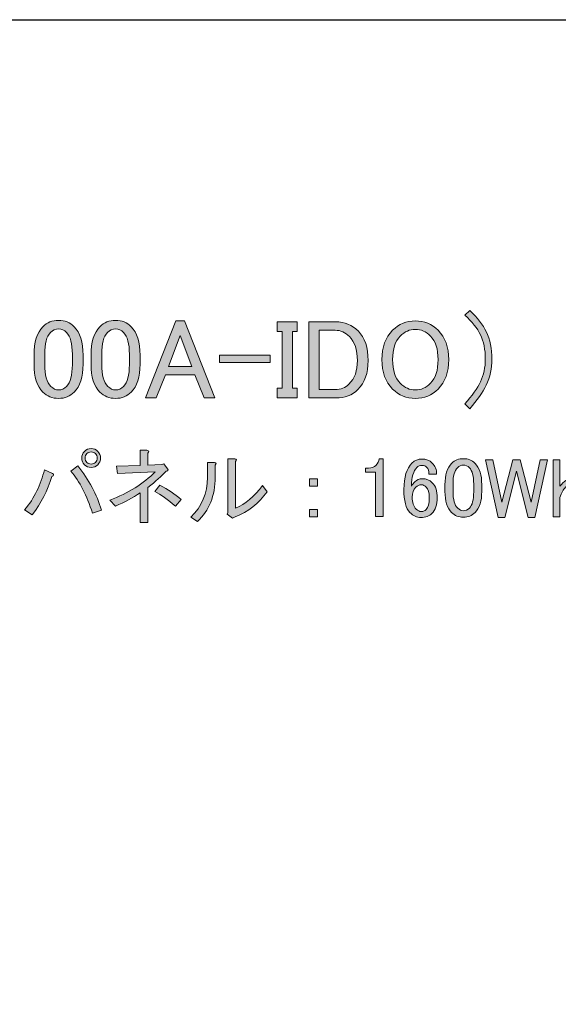
# Model space of a CAD drawing. Units: millimetres. Extents: x -3 to 213, y -3 to 300.
# Drawn here: x 120 to 140, y 263 to 300 of the extents above; entities that cross this region are included whole.
import ezdxf

# ---------------------------------------------------------------- set-up
doc = ezdxf.new("R2010")
doc.units = ezdxf.units.MM
doc.header["$MEASUREMENT"] = 0
doc.layers.add('_U+30EC_U+30A4_U+30E4_U+30FC 1', color=7, linetype='Continuous', lineweight=0)

# ---------------------------------------------------------------- blocks, each defined once
blk = doc.blocks.new('Block_4')
at = {"layer": '_U+30EC_U+30A4_U+30E4_U+30FC 1', "transparency": 33554687}
h = blk.add_hatch(color=29, dxfattribs=at)
h.dxf.hatch_style = 2
edge = h.paths.add_edge_path()
edge.add_spline(control_points=[(136.94, 285.587), (136.94, 285.587), (136.759, 285.768), (136.759, 285.768), (137.034, 286.066), (137.227, 286.336), (137.337, 286.579), (137.459, 286.843), (137.519, 287.124), (137.519, 287.422), (137.519, 287.775), (137.459, 288.078), (137.337, 288.332), (137.227, 288.563), (137.034, 288.805), (136.759, 289.059), (136.759, 289.059), (136.94, 289.225), (136.94, 289.225), (137.227, 288.96), (137.431, 288.701), (137.552, 288.447), (137.696, 288.15), (137.767, 287.808), (137.767, 287.422), (137.767, 287.08), (137.696, 286.761), (137.552, 286.463), (137.42, 286.187), (137.216, 285.895), (136.94, 285.587)], knot_values=[0, 0, 0, 0, 1, 1, 1, 2, 2, 2, 3, 3, 3, 4, 4, 4, 5, 5, 5, 6, 6, 6, 7, 7, 7, 8, 8, 8, 9, 9, 9, 10, 10, 10, 10], degree=3, periodic=0)
h = blk.add_hatch(color=29, dxfattribs=at)
h.dxf.hatch_style = 2
edge = h.paths.add_edge_path()
edge.add_spline(control_points=[(121.38, 288.414), (121.236, 288.271), (121.165, 288.001), (121.165, 287.604), (121.165, 287.604), (121.165, 287.224), (121.165, 287.224), (121.165, 286.838), (121.242, 286.568), (121.396, 286.413), (121.484, 286.325), (121.578, 286.281), (121.677, 286.281), (121.788, 286.281), (121.887, 286.325), (121.975, 286.413), (122.118, 286.556), (122.19, 286.827), (122.19, 287.224), (122.19, 287.224), (122.19, 287.604), (122.19, 287.604), (122.19, 288.001), (122.118, 288.271), (121.975, 288.414), (121.887, 288.502), (121.788, 288.547), (121.677, 288.547), (121.567, 288.547), (121.468, 288.502), (121.38, 288.414)], knot_values=[0, 0, 0, 0, 1, 1, 1, 2, 2, 2, 3, 3, 3, 4, 4, 4, 5, 5, 5, 6, 6, 6, 7, 7, 7, 8, 8, 8, 9, 9, 9, 10, 10, 10, 10], degree=3, periodic=0)
edge = h.paths.add_edge_path()
edge.add_spline(control_points=[(120.768, 287.571), (120.768, 288.056), (120.878, 288.409), (121.099, 288.629), (121.253, 288.784), (121.446, 288.861), (121.677, 288.861), (121.909, 288.861), (122.102, 288.784), (122.256, 288.629), (122.477, 288.409), (122.587, 288.056), (122.587, 287.571), (122.587, 287.571), (122.587, 287.24), (122.587, 287.24), (122.587, 286.766), (122.477, 286.419), (122.256, 286.198), (122.102, 286.044), (121.909, 285.967), (121.677, 285.967), (121.446, 285.967), (121.253, 286.044), (121.099, 286.198), (120.878, 286.419), (120.768, 286.766), (120.768, 287.24), (120.768, 287.24), (120.768, 287.571), (120.768, 287.571)], knot_values=[0, 0, 0, 0, 1, 1, 1, 2, 2, 2, 3, 3, 3, 4, 4, 4, 5, 5, 5, 6, 6, 6, 7, 7, 7, 8, 8, 8, 9, 9, 9, 10, 10, 10, 10], degree=3, periodic=0)
h = blk.add_hatch(color=29, dxfattribs=at)
h.dxf.hatch_style = 2
edge = h.paths.add_edge_path()
edge.add_spline(control_points=[(123.496, 288.414), (123.353, 288.271), (123.281, 288.001), (123.281, 287.604), (123.281, 287.604), (123.281, 287.224), (123.281, 287.224), (123.281, 286.838), (123.359, 286.568), (123.513, 286.413), (123.601, 286.325), (123.695, 286.281), (123.794, 286.281), (123.904, 286.281), (124.003, 286.325), (124.092, 286.413), (124.235, 286.556), (124.307, 286.827), (124.307, 287.224), (124.307, 287.224), (124.307, 287.604), (124.307, 287.604), (124.307, 288.001), (124.235, 288.271), (124.092, 288.414), (124.003, 288.502), (123.904, 288.547), (123.794, 288.547), (123.684, 288.547), (123.585, 288.502), (123.496, 288.414)], knot_values=[0, 0, 0, 0, 1, 1, 1, 2, 2, 2, 3, 3, 3, 4, 4, 4, 5, 5, 5, 6, 6, 6, 7, 7, 7, 8, 8, 8, 9, 9, 9, 10, 10, 10, 10], degree=3, periodic=0)
edge = h.paths.add_edge_path()
edge.add_spline(control_points=[(122.884, 287.571), (122.884, 288.056), (122.995, 288.409), (123.215, 288.629), (123.37, 288.784), (123.562, 288.861), (123.794, 288.861), (124.026, 288.861), (124.218, 288.784), (124.373, 288.629), (124.593, 288.409), (124.703, 288.056), (124.703, 287.571), (124.703, 287.571), (124.703, 287.24), (124.703, 287.24), (124.703, 286.766), (124.593, 286.419), (124.373, 286.198), (124.218, 286.044), (124.026, 285.967), (123.794, 285.967), (123.562, 285.967), (123.37, 286.044), (123.215, 286.198), (122.995, 286.419), (122.884, 286.766), (122.884, 287.24), (122.884, 287.24), (122.884, 287.571), (122.884, 287.571)], knot_values=[0, 0, 0, 0, 1, 1, 1, 2, 2, 2, 3, 3, 3, 4, 4, 4, 5, 5, 5, 6, 6, 6, 7, 7, 7, 8, 8, 8, 9, 9, 9, 10, 10, 10, 10], degree=3, periodic=0)
h = blk.add_hatch(color=29, dxfattribs=at)
h.dxf.hatch_style = 2
edge = h.paths.add_edge_path()
edge.add_spline(control_points=[(126.192, 288.299), (126.192, 288.299), (125.762, 287.157), (125.762, 287.157), (125.762, 287.157), (126.622, 287.157), (126.622, 287.157), (126.622, 287.157), (126.192, 288.299), (126.192, 288.299)], knot_values=[0, 0, 0, 0, 1, 1, 1, 2, 2, 2, 3, 3, 3, 3], degree=3, periodic=0)
edge = h.paths.add_edge_path()
edge.add_spline(control_points=[(124.902, 285.983), (124.902, 285.983), (126.026, 288.844), (126.026, 288.844), (126.026, 288.844), (126.357, 288.844), (126.357, 288.844), (126.357, 288.844), (127.482, 285.983), (127.482, 285.983), (127.482, 285.983), (127.085, 285.983), (127.085, 285.983), (127.085, 285.983), (126.737, 286.843), (126.737, 286.843), (126.737, 286.843), (125.646, 286.843), (125.646, 286.843), (125.646, 286.843), (125.299, 285.983), (125.299, 285.983), (125.299, 285.983), (124.902, 285.983), (124.902, 285.983)], knot_values=[0, 0, 0, 0, 1, 1, 1, 2, 2, 2, 3, 3, 3, 4, 4, 4, 5, 5, 5, 6, 6, 6, 7, 7, 7, 8, 8, 8, 8], degree=3, periodic=0)
h = blk.add_hatch(color=29, dxfattribs=at)
h.dxf.hatch_style = 2
edge = h.paths.add_edge_path()
edge.add_spline(control_points=[(129.797, 288.811), (129.797, 288.811), (130.541, 288.811), (130.541, 288.811), (130.541, 288.811), (130.541, 288.447), (130.541, 288.447), (130.541, 288.447), (130.359, 288.447), (130.359, 288.447), (130.359, 288.447), (130.359, 286.347), (130.359, 286.347), (130.359, 286.347), (130.541, 286.347), (130.541, 286.347), (130.541, 286.347), (130.541, 285.983), (130.541, 285.983), (130.541, 285.983), (129.797, 285.983), (129.797, 285.983), (129.797, 285.983), (129.797, 286.347), (129.797, 286.347), (129.797, 286.347), (129.979, 286.347), (129.979, 286.347), (129.979, 286.347), (129.979, 288.447), (129.979, 288.447), (129.979, 288.447), (129.797, 288.447), (129.797, 288.447), (129.797, 288.447), (129.797, 288.811), (129.797, 288.811)], knot_values=[0, 0, 0, 0, 1, 1, 1, 2, 2, 2, 3, 3, 3, 4, 4, 4, 5, 5, 5, 6, 6, 6, 7, 7, 7, 8, 8, 8, 9, 9, 9, 10, 10, 10, 11, 11, 11, 12, 12, 12, 12], degree=3, periodic=0)
h = blk.add_hatch(color=29, dxfattribs=at)
h.dxf.hatch_style = 2
edge = h.paths.add_edge_path()
edge.add_spline(control_points=[(131.351, 288.497), (131.351, 288.497), (131.351, 286.298), (131.351, 286.298), (131.351, 286.298), (131.946, 286.298), (131.946, 286.298), (132.156, 286.298), (132.327, 286.364), (132.459, 286.496), (132.669, 286.705), (132.773, 286.998), (132.773, 287.372), (132.773, 287.769), (132.674, 288.067), (132.476, 288.265), (132.321, 288.42), (132.145, 288.497), (131.946, 288.497), (131.946, 288.497), (131.351, 288.497), (131.351, 288.497)], knot_values=[0, 0, 0, 0, 1, 1, 1, 2, 2, 2, 3, 3, 3, 4, 4, 4, 5, 5, 5, 6, 6, 6, 7, 7, 7, 7], degree=3, periodic=0)
edge = h.paths.add_edge_path()
edge.add_spline(control_points=[(130.971, 288.811), (130.971, 288.811), (131.963, 288.811), (131.963, 288.811), (132.294, 288.811), (132.575, 288.695), (132.806, 288.464), (133.049, 288.221), (133.17, 287.858), (133.17, 287.372), (133.17, 286.909), (133.043, 286.551), (132.79, 286.298), (132.58, 286.088), (132.305, 285.983), (131.963, 285.983), (131.963, 285.983), (130.971, 285.983), (130.971, 285.983), (130.971, 285.983), (130.971, 288.811), (130.971, 288.811)], knot_values=[0, 0, 0, 0, 1, 1, 1, 2, 2, 2, 3, 3, 3, 4, 4, 4, 5, 5, 5, 6, 6, 6, 7, 7, 7, 7], degree=3, periodic=0)
h = blk.add_hatch(color=29, dxfattribs=at)
h.dxf.hatch_style = 2
edge = h.paths.add_edge_path()
edge.add_spline(control_points=[(134.361, 288.282), (134.173, 288.094), (134.08, 287.802), (134.08, 287.406), (134.08, 287.009), (134.173, 286.717), (134.361, 286.529), (134.526, 286.364), (134.714, 286.281), (134.923, 286.281), (135.132, 286.281), (135.32, 286.364), (135.485, 286.529), (135.673, 286.717), (135.766, 287.009), (135.766, 287.406), (135.766, 287.802), (135.673, 288.094), (135.485, 288.282), (135.32, 288.447), (135.132, 288.53), (134.923, 288.53), (134.714, 288.53), (134.526, 288.447), (134.361, 288.282)], knot_values=[0, 0, 0, 0, 1, 1, 1, 2, 2, 2, 3, 3, 3, 4, 4, 4, 5, 5, 5, 6, 6, 6, 7, 7, 7, 8, 8, 8, 8], degree=3, periodic=0)
edge = h.paths.add_edge_path()
edge.add_spline(control_points=[(134.08, 288.497), (134.311, 288.728), (134.592, 288.844), (134.923, 288.844), (135.254, 288.844), (135.535, 288.728), (135.766, 288.497), (136.031, 288.232), (136.163, 287.869), (136.163, 287.406), (136.163, 286.943), (136.031, 286.579), (135.766, 286.314), (135.535, 286.083), (135.254, 285.967), (134.923, 285.967), (134.592, 285.967), (134.311, 286.083), (134.08, 286.314), (133.815, 286.579), (133.683, 286.943), (133.683, 287.406), (133.683, 287.869), (133.815, 288.232), (134.08, 288.497)], knot_values=[0, 0, 0, 0, 1, 1, 1, 2, 2, 2, 3, 3, 3, 4, 4, 4, 5, 5, 5, 6, 6, 6, 7, 7, 7, 8, 8, 8, 8], degree=3, periodic=0)
h = blk.add_hatch(color=29, dxfattribs=at)
h.dxf.hatch_style = 2
edge = h.paths.add_edge_path()
edge.add_spline(control_points=[(127.647, 287.571), (127.647, 287.571), (129.532, 287.571), (129.532, 287.571), (129.532, 287.571), (129.532, 287.306), (129.532, 287.306), (129.532, 287.306), (127.647, 287.306), (127.647, 287.306), (127.647, 287.306), (127.647, 287.571), (127.647, 287.571)], knot_values=[0, 0, 0, 0, 1, 1, 1, 2, 2, 2, 3, 3, 3, 4, 4, 4, 4], degree=3, periodic=0)
at = {"layer": '_U+30EC_U+30A4_U+30E4_U+30FC 1'}
for points, knots in [([(136.94, 285.587), (136.94, 285.587), (136.759, 285.768), (136.759, 285.768), (137.034, 286.066), (137.227, 286.336), (137.337, 286.579), (137.459, 286.843), (137.519, 287.124), (137.519, 287.422), (137.519, 287.775), (137.459, 288.078), (137.337, 288.332), (137.227, 288.563), (137.034, 288.805), (136.759, 289.059), (136.759, 289.059), (136.94, 289.225), (136.94, 289.225), (137.227, 288.96), (137.431, 288.701), (137.552, 288.447), (137.696, 288.15), (137.767, 287.808), (137.767, 287.422), (137.767, 287.08), (137.696, 286.761), (137.552, 286.463), (137.42, 286.187), (137.216, 285.895), (136.94, 285.587)], [0, 0, 0, 0, 1, 1, 1, 2, 2, 2, 3, 3, 3, 4, 4, 4, 5, 5, 5, 6, 6, 6, 7, 7, 7, 8, 8, 8, 9, 9, 9, 10, 10, 10, 10]), ([(120.768, 287.571), (120.768, 288.056), (120.878, 288.409), (121.099, 288.629), (121.253, 288.784), (121.446, 288.861), (121.677, 288.861), (121.909, 288.861), (122.102, 288.784), (122.256, 288.629), (122.477, 288.409), (122.587, 288.056), (122.587, 287.571), (122.587, 287.571), (122.587, 287.24), (122.587, 287.24), (122.587, 286.766), (122.477, 286.419), (122.256, 286.198), (122.102, 286.044), (121.909, 285.967), (121.677, 285.967), (121.446, 285.967), (121.253, 286.044), (121.099, 286.198), (120.878, 286.419), (120.768, 286.766), (120.768, 287.24), (120.768, 287.24), (120.768, 287.571), (120.768, 287.571)], [0, 0, 0, 0, 1, 1, 1, 2, 2, 2, 3, 3, 3, 4, 4, 4, 5, 5, 5, 6, 6, 6, 7, 7, 7, 8, 8, 8, 9, 9, 9, 10, 10, 10, 10]), ([(122.884, 287.571), (122.884, 288.056), (122.995, 288.409), (123.215, 288.629), (123.37, 288.784), (123.562, 288.861), (123.794, 288.861), (124.026, 288.861), (124.218, 288.784), (124.373, 288.629), (124.593, 288.409), (124.703, 288.056), (124.703, 287.571), (124.703, 287.571), (124.703, 287.24), (124.703, 287.24), (124.703, 286.766), (124.593, 286.419), (124.373, 286.198), (124.218, 286.044), (124.026, 285.967), (123.794, 285.967), (123.562, 285.967), (123.37, 286.044), (123.215, 286.198), (122.995, 286.419), (122.884, 286.766), (122.884, 287.24), (122.884, 287.24), (122.884, 287.571), (122.884, 287.571)], [0, 0, 0, 0, 1, 1, 1, 2, 2, 2, 3, 3, 3, 4, 4, 4, 5, 5, 5, 6, 6, 6, 7, 7, 7, 8, 8, 8, 9, 9, 9, 10, 10, 10, 10]), ([(124.902, 285.983), (124.902, 285.983), (126.026, 288.844), (126.026, 288.844), (126.026, 288.844), (126.357, 288.844), (126.357, 288.844), (126.357, 288.844), (127.482, 285.983), (127.482, 285.983), (127.482, 285.983), (127.085, 285.983), (127.085, 285.983), (127.085, 285.983), (126.737, 286.843), (126.737, 286.843), (126.737, 286.843), (125.646, 286.843), (125.646, 286.843), (125.646, 286.843), (125.299, 285.983), (125.299, 285.983), (125.299, 285.983), (124.902, 285.983), (124.902, 285.983)], [0, 0, 0, 0, 1, 1, 1, 2, 2, 2, 3, 3, 3, 4, 4, 4, 5, 5, 5, 6, 6, 6, 7, 7, 7, 8, 8, 8, 8]), ([(129.797, 288.811), (129.797, 288.811), (130.541, 288.811), (130.541, 288.811), (130.541, 288.811), (130.541, 288.447), (130.541, 288.447), (130.541, 288.447), (130.359, 288.447), (130.359, 288.447), (130.359, 288.447), (130.359, 286.347), (130.359, 286.347), (130.359, 286.347), (130.541, 286.347), (130.541, 286.347), (130.541, 286.347), (130.541, 285.983), (130.541, 285.983), (130.541, 285.983), (129.797, 285.983), (129.797, 285.983), (129.797, 285.983), (129.797, 286.347), (129.797, 286.347), (129.797, 286.347), (129.979, 286.347), (129.979, 286.347), (129.979, 286.347), (129.979, 288.447), (129.979, 288.447), (129.979, 288.447), (129.797, 288.447), (129.797, 288.447), (129.797, 288.447), (129.797, 288.811), (129.797, 288.811)], [0, 0, 0, 0, 1, 1, 1, 2, 2, 2, 3, 3, 3, 4, 4, 4, 5, 5, 5, 6, 6, 6, 7, 7, 7, 8, 8, 8, 9, 9, 9, 10, 10, 10, 11, 11, 11, 12, 12, 12, 12]), ([(130.971, 288.811), (130.971, 288.811), (131.963, 288.811), (131.963, 288.811), (132.294, 288.811), (132.575, 288.695), (132.806, 288.464), (133.049, 288.221), (133.17, 287.858), (133.17, 287.372), (133.17, 286.909), (133.043, 286.551), (132.79, 286.298), (132.58, 286.088), (132.305, 285.983), (131.963, 285.983), (131.963, 285.983), (130.971, 285.983), (130.971, 285.983), (130.971, 285.983), (130.971, 288.811), (130.971, 288.811)], [0, 0, 0, 0, 1, 1, 1, 2, 2, 2, 3, 3, 3, 4, 4, 4, 5, 5, 5, 6, 6, 6, 7, 7, 7, 7]), ([(134.08, 288.497), (134.311, 288.728), (134.592, 288.844), (134.923, 288.844), (135.254, 288.844), (135.535, 288.728), (135.766, 288.497), (136.031, 288.232), (136.163, 287.869), (136.163, 287.406), (136.163, 286.943), (136.031, 286.579), (135.766, 286.314), (135.535, 286.083), (135.254, 285.967), (134.923, 285.967), (134.592, 285.967), (134.311, 286.083), (134.08, 286.314), (133.815, 286.579), (133.683, 286.943), (133.683, 287.406), (133.683, 287.869), (133.815, 288.232), (134.08, 288.497)], [0, 0, 0, 0, 1, 1, 1, 2, 2, 2, 3, 3, 3, 4, 4, 4, 5, 5, 5, 6, 6, 6, 7, 7, 7, 8, 8, 8, 8]), ([(121.38, 288.414), (121.236, 288.271), (121.165, 288.001), (121.165, 287.604), (121.165, 287.604), (121.165, 287.224), (121.165, 287.224), (121.165, 286.838), (121.242, 286.568), (121.396, 286.413), (121.484, 286.325), (121.578, 286.281), (121.677, 286.281), (121.788, 286.281), (121.887, 286.325), (121.975, 286.413), (122.118, 286.556), (122.19, 286.827), (122.19, 287.224), (122.19, 287.224), (122.19, 287.604), (122.19, 287.604), (122.19, 288.001), (122.118, 288.271), (121.975, 288.414), (121.887, 288.502), (121.788, 288.547), (121.677, 288.547), (121.567, 288.547), (121.468, 288.502), (121.38, 288.414)], [0, 0, 0, 0, 1, 1, 1, 2, 2, 2, 3, 3, 3, 4, 4, 4, 5, 5, 5, 6, 6, 6, 7, 7, 7, 8, 8, 8, 9, 9, 9, 10, 10, 10, 10]), ([(123.496, 288.414), (123.353, 288.271), (123.281, 288.001), (123.281, 287.604), (123.281, 287.604), (123.281, 287.224), (123.281, 287.224), (123.281, 286.838), (123.359, 286.568), (123.513, 286.413), (123.601, 286.325), (123.695, 286.281), (123.794, 286.281), (123.904, 286.281), (124.003, 286.325), (124.092, 286.413), (124.235, 286.556), (124.307, 286.827), (124.307, 287.224), (124.307, 287.224), (124.307, 287.604), (124.307, 287.604), (124.307, 288.001), (124.235, 288.271), (124.092, 288.414), (124.003, 288.502), (123.904, 288.547), (123.794, 288.547), (123.684, 288.547), (123.585, 288.502), (123.496, 288.414)], [0, 0, 0, 0, 1, 1, 1, 2, 2, 2, 3, 3, 3, 4, 4, 4, 5, 5, 5, 6, 6, 6, 7, 7, 7, 8, 8, 8, 9, 9, 9, 10, 10, 10, 10]), ([(126.192, 288.299), (126.192, 288.299), (125.762, 287.157), (125.762, 287.157), (125.762, 287.157), (126.622, 287.157), (126.622, 287.157), (126.622, 287.157), (126.192, 288.299), (126.192, 288.299)], [0, 0, 0, 0, 1, 1, 1, 2, 2, 2, 3, 3, 3, 3]), ([(131.351, 288.497), (131.351, 288.497), (131.351, 286.298), (131.351, 286.298), (131.351, 286.298), (131.946, 286.298), (131.946, 286.298), (132.156, 286.298), (132.327, 286.364), (132.459, 286.496), (132.669, 286.705), (132.773, 286.998), (132.773, 287.372), (132.773, 287.769), (132.674, 288.067), (132.476, 288.265), (132.321, 288.42), (132.145, 288.497), (131.946, 288.497), (131.946, 288.497), (131.351, 288.497), (131.351, 288.497)], [0, 0, 0, 0, 1, 1, 1, 2, 2, 2, 3, 3, 3, 4, 4, 4, 5, 5, 5, 6, 6, 6, 7, 7, 7, 7]), ([(134.361, 288.282), (134.173, 288.094), (134.08, 287.802), (134.08, 287.406), (134.08, 287.009), (134.173, 286.717), (134.361, 286.529), (134.526, 286.364), (134.714, 286.281), (134.923, 286.281), (135.132, 286.281), (135.32, 286.364), (135.485, 286.529), (135.673, 286.717), (135.766, 287.009), (135.766, 287.406), (135.766, 287.802), (135.673, 288.094), (135.485, 288.282), (135.32, 288.447), (135.132, 288.53), (134.923, 288.53), (134.714, 288.53), (134.526, 288.447), (134.361, 288.282)], [0, 0, 0, 0, 1, 1, 1, 2, 2, 2, 3, 3, 3, 4, 4, 4, 5, 5, 5, 6, 6, 6, 7, 7, 7, 8, 8, 8, 8]), ([(127.647, 287.571), (127.647, 287.571), (129.532, 287.571), (129.532, 287.571), (129.532, 287.571), (129.532, 287.306), (129.532, 287.306), (129.532, 287.306), (127.647, 287.306), (127.647, 287.306), (127.647, 287.306), (127.647, 287.571), (127.647, 287.571)], [0, 0, 0, 0, 1, 1, 1, 2, 2, 2, 3, 3, 3, 4, 4, 4, 4])]:
    blk.add_open_spline(points, degree=3, knots=knots, dxfattribs=at)
blk = doc.blocks.new('Block_3')
at = {"layer": '_U+30EC_U+30A4_U+30E4_U+30FC 1'}
blk.add_blockref('Block_4', (0, 0), dxfattribs=at)
blk = doc.blocks.new('Block_36')
at = {"layer": '_U+30EC_U+30A4_U+30E4_U+30FC 1', "transparency": 33554687}
h = blk.add_hatch(color=29, dxfattribs=at)
h.dxf.hatch_style = 2
edge = h.paths.add_edge_path()
edge.add_spline(control_points=[(123.05, 283.595), (123.091, 283.636), (123.112, 283.69), (123.112, 283.756), (123.112, 283.822), (123.091, 283.876), (123.05, 283.918), (123.008, 283.959), (122.954, 283.98), (122.888, 283.98), (122.822, 283.98), (122.768, 283.959), (122.727, 283.918), (122.686, 283.876), (122.665, 283.822), (122.665, 283.756), (122.665, 283.69), (122.686, 283.636), (122.727, 283.595), (122.768, 283.554), (122.822, 283.533), (122.888, 283.533), (122.954, 283.533), (123.008, 283.554), (123.05, 283.595)], knot_values=[0, 0, 0, 0, 1, 1, 1, 2, 2, 2, 3, 3, 3, 4, 4, 4, 5, 5, 5, 6, 6, 6, 7, 7, 7, 8, 8, 8, 8], degree=3, periodic=0)
edge = h.paths.add_edge_path()
edge.add_spline(control_points=[(122.64, 283.508), (122.574, 283.574), (122.541, 283.657), (122.541, 283.756), (122.541, 283.856), (122.574, 283.938), (122.64, 284.004), (122.706, 284.071), (122.789, 284.104), (122.888, 284.104), (122.987, 284.104), (123.07, 284.071), (123.136, 284.004), (123.202, 283.938), (123.236, 283.856), (123.236, 283.756), (123.236, 283.657), (123.202, 283.574), (123.136, 283.508), (123.07, 283.442), (122.987, 283.409), (122.888, 283.409), (122.789, 283.409), (122.706, 283.442), (122.64, 283.508)], knot_values=[0, 0, 0, 0, 1, 1, 1, 2, 2, 2, 3, 3, 3, 4, 4, 4, 5, 5, 5, 6, 6, 6, 7, 7, 7, 8, 8, 8, 8], degree=3, periodic=0)
edge = h.paths.add_edge_path()
edge.add_spline(control_points=[(122.392, 283.471), (122.806, 282.95), (123.099, 282.4), (123.273, 281.822), (123.273, 281.822), (122.938, 281.71), (122.938, 281.71), (122.731, 282.363), (122.462, 282.884), (122.132, 283.273), (122.132, 283.273), (122.392, 283.471), (122.392, 283.471)], knot_values=[0, 0, 0, 0, 1, 1, 1, 2, 2, 2, 3, 3, 3, 4, 4, 4, 4], degree=3, periodic=0)
edge = h.paths.add_edge_path()
edge.add_spline(control_points=[(121.45, 283.186), (121.516, 283.144), (121.507, 283.107), (121.425, 283.074), (121.276, 282.553), (121.036, 282.078), (120.705, 281.648), (120.705, 281.648), (120.42, 281.834), (120.42, 281.834), (120.784, 282.272), (121.028, 282.768), (121.152, 283.322), (121.152, 283.322), (121.45, 283.186), (121.45, 283.186)], knot_values=[0, 0, 0, 0, 1, 1, 1, 2, 2, 2, 3, 3, 3, 4, 4, 4, 5, 5, 5, 5], degree=3, periodic=0)
h = blk.add_hatch(color=29, dxfattribs=at)
h.dxf.hatch_style = 2
edge = h.paths.add_edge_path()
edge.add_spline(control_points=[(125.257, 282.516), (125.257, 282.516), (125.443, 282.752), (125.443, 282.752), (125.741, 282.595), (126.001, 282.417), (126.225, 282.218), (126.225, 282.218), (126.014, 281.97), (126.014, 281.97), (125.733, 282.21), (125.48, 282.392), (125.257, 282.516)], knot_values=[0, 0, 0, 0, 1, 1, 1, 2, 2, 2, 3, 3, 3, 4, 4, 4, 4], degree=3, periodic=0)
edge = h.paths.add_edge_path()
edge.add_spline(control_points=[(125.518, 283.521), (125.518, 283.521), (125.592, 283.545), (125.592, 283.545), (125.592, 283.545), (125.728, 283.359), (125.728, 283.359), (125.761, 283.302), (125.745, 283.273), (125.679, 283.273), (125.505, 283.091), (125.278, 282.888), (124.997, 282.665), (124.997, 282.665), (124.997, 281.363), (124.997, 281.363), (124.997, 281.363), (124.711, 281.363), (124.711, 281.363), (124.711, 281.363), (124.711, 282.466), (124.711, 282.466), (124.439, 282.285), (124.133, 282.119), (123.794, 281.97), (123.794, 281.97), (123.583, 282.194), (123.583, 282.194), (124.269, 282.45), (124.831, 282.801), (125.27, 283.248), (125.27, 283.248), (123.868, 283.186), (123.868, 283.186), (123.868, 283.186), (123.831, 283.459), (123.831, 283.459), (123.831, 283.459), (124.711, 283.483), (124.711, 283.483), (124.711, 283.483), (124.711, 284.042), (124.711, 284.042), (124.711, 284.042), (124.959, 284.042), (124.959, 284.042), (125.034, 284.025), (125.046, 283.992), (124.997, 283.942), (124.997, 283.942), (124.997, 283.496), (124.997, 283.496), (124.997, 283.496), (125.518, 283.521), (125.518, 283.521)], knot_values=[0, 0, 0, 0, 1, 1, 1, 2, 2, 2, 3, 3, 3, 4, 4, 4, 5, 5, 5, 6, 6, 6, 7, 7, 7, 8, 8, 8, 9, 9, 9, 10, 10, 10, 11, 11, 11, 12, 12, 12, 13, 13, 13, 14, 14, 14, 15, 15, 15, 16, 16, 16, 17, 17, 17, 18, 18, 18, 18], degree=3, periodic=0)
h = blk.add_hatch(color=29, dxfattribs=at)
h.dxf.hatch_style = 2
edge = h.paths.add_edge_path()
edge.add_spline(control_points=[(128.246, 281.896), (128.61, 282.037), (128.945, 282.318), (129.251, 282.739), (129.251, 282.739), (129.424, 282.504), (129.424, 282.504), (129.11, 282.074), (128.713, 281.764), (128.234, 281.574), (128.234, 281.574), (128.134, 281.524), (128.134, 281.524), (128.134, 281.524), (127.936, 281.673), (127.936, 281.673), (127.936, 281.673), (127.961, 281.735), (127.961, 281.735), (127.961, 281.735), (127.961, 283.732), (127.961, 283.732), (127.961, 283.732), (128.221, 283.732), (128.221, 283.732), (128.296, 283.715), (128.304, 283.682), (128.246, 283.632), (128.246, 283.632), (128.246, 281.896), (128.246, 281.896)], knot_values=[0, 0, 0, 0, 1, 1, 1, 2, 2, 2, 3, 3, 3, 4, 4, 4, 5, 5, 5, 6, 6, 6, 7, 7, 7, 8, 8, 8, 9, 9, 9, 10, 10, 10, 10], degree=3, periodic=0)
edge = h.paths.add_edge_path()
edge.add_spline(control_points=[(126.584, 281.561), (126.998, 281.958), (127.204, 282.45), (127.204, 283.037), (127.204, 283.037), (127.204, 283.595), (127.204, 283.595), (127.204, 283.595), (127.465, 283.595), (127.465, 283.595), (127.539, 283.579), (127.547, 283.545), (127.49, 283.496), (127.49, 283.496), (127.49, 283.049), (127.49, 283.049), (127.49, 282.355), (127.27, 281.805), (126.832, 281.4), (126.832, 281.4), (126.584, 281.561), (126.584, 281.561)], knot_values=[0, 0, 0, 0, 1, 1, 1, 2, 2, 2, 3, 3, 3, 4, 4, 4, 5, 5, 5, 6, 6, 6, 7, 7, 7, 7], degree=3, periodic=0)
h = blk.add_hatch(color=29, dxfattribs=at)
h.dxf.hatch_style = 2
edge = h.paths.add_edge_path()
edge.add_spline(control_points=[(133.579, 283.732), (133.579, 283.732), (133.728, 283.732), (133.728, 283.732), (133.728, 283.732), (133.728, 281.586), (133.728, 281.586), (133.728, 281.586), (133.443, 281.586), (133.443, 281.586), (133.443, 281.586), (133.443, 283.235), (133.443, 283.235), (133.443, 283.235), (133.071, 283.235), (133.071, 283.235), (133.071, 283.235), (133.071, 283.384), (133.071, 283.384), (133.071, 283.384), (133.182, 283.384), (133.182, 283.384), (133.298, 283.384), (133.389, 283.417), (133.455, 283.483), (133.529, 283.558), (133.571, 283.641), (133.579, 283.732)], knot_values=[0, 0, 0, 0, 1, 1, 1, 2, 2, 2, 3, 3, 3, 4, 4, 4, 5, 5, 5, 6, 6, 6, 7, 7, 7, 8, 8, 8, 9, 9, 9, 9], degree=3, periodic=0)
h = blk.add_hatch(color=29, dxfattribs=at)
h.dxf.hatch_style = 2
edge = h.paths.add_edge_path()
edge.add_spline(control_points=[(134.943, 282.677), (134.852, 282.586), (134.807, 282.462), (134.807, 282.305), (134.807, 282.107), (134.857, 281.958), (134.956, 281.859), (135.014, 281.801), (135.076, 281.772), (135.142, 281.772), (135.216, 281.772), (135.278, 281.797), (135.328, 281.846), (135.402, 281.921), (135.439, 282.065), (135.439, 282.28), (135.439, 282.471), (135.402, 282.603), (135.328, 282.677), (135.27, 282.735), (135.212, 282.764), (135.154, 282.764), (135.072, 282.764), (135.001, 282.735), (134.943, 282.677)], knot_values=[0, 0, 0, 0, 1, 1, 1, 2, 2, 2, 3, 3, 3, 4, 4, 4, 5, 5, 5, 6, 6, 6, 7, 7, 7, 8, 8, 8, 8], degree=3, periodic=0)
edge = h.paths.add_edge_path()
edge.add_spline(control_points=[(134.795, 283.57), (134.894, 283.67), (135.018, 283.719), (135.167, 283.719), (135.324, 283.719), (135.452, 283.67), (135.551, 283.57), (135.659, 283.463), (135.712, 283.326), (135.712, 283.161), (135.712, 283.161), (135.427, 283.161), (135.427, 283.161), (135.427, 283.277), (135.402, 283.359), (135.353, 283.409), (135.303, 283.459), (135.241, 283.483), (135.167, 283.483), (135.092, 283.483), (135.03, 283.459), (134.981, 283.409), (134.848, 283.277), (134.782, 283.045), (134.782, 282.715), (134.815, 282.772), (134.857, 282.826), (134.906, 282.876), (134.981, 282.95), (135.072, 282.987), (135.179, 282.987), (135.328, 282.987), (135.452, 282.938), (135.551, 282.839), (135.675, 282.715), (135.737, 282.528), (135.737, 282.28), (135.737, 282.024), (135.671, 281.83), (135.539, 281.698), (135.439, 281.598), (135.303, 281.549), (135.129, 281.549), (134.981, 281.549), (134.844, 281.611), (134.72, 281.735), (134.571, 281.884), (134.497, 282.169), (134.497, 282.591), (134.497, 283.045), (134.596, 283.372), (134.795, 283.57)], knot_values=[0, 0, 0, 0, 1, 1, 1, 2, 2, 2, 3, 3, 3, 4, 4, 4, 5, 5, 5, 6, 6, 6, 7, 7, 7, 8, 8, 8, 9, 9, 9, 10, 10, 10, 11, 11, 11, 12, 12, 12, 13, 13, 13, 14, 14, 14, 15, 15, 15, 16, 16, 16, 17, 17, 17, 17], degree=3, periodic=0)
h = blk.add_hatch(color=29, dxfattribs=at)
h.dxf.hatch_style = 2
edge = h.paths.add_edge_path()
edge.add_spline(control_points=[(136.481, 283.397), (136.374, 283.289), (136.32, 283.087), (136.32, 282.789), (136.32, 282.789), (136.32, 282.504), (136.32, 282.504), (136.32, 282.214), (136.378, 282.012), (136.494, 281.896), (136.56, 281.83), (136.63, 281.797), (136.704, 281.797), (136.787, 281.797), (136.862, 281.83), (136.928, 281.896), (137.035, 282.003), (137.089, 282.206), (137.089, 282.504), (137.089, 282.504), (137.089, 282.789), (137.089, 282.789), (137.089, 283.087), (137.035, 283.289), (136.928, 283.397), (136.862, 283.463), (136.787, 283.496), (136.704, 283.496), (136.622, 283.496), (136.547, 283.463), (136.481, 283.397)], knot_values=[0, 0, 0, 0, 1, 1, 1, 2, 2, 2, 3, 3, 3, 4, 4, 4, 5, 5, 5, 6, 6, 6, 7, 7, 7, 8, 8, 8, 9, 9, 9, 10, 10, 10, 10], degree=3, periodic=0)
edge = h.paths.add_edge_path()
edge.add_spline(control_points=[(136.022, 282.764), (136.022, 283.128), (136.105, 283.393), (136.27, 283.558), (136.386, 283.674), (136.531, 283.732), (136.704, 283.732), (136.878, 283.732), (137.023, 283.674), (137.139, 283.558), (137.304, 283.393), (137.387, 283.128), (137.387, 282.764), (137.387, 282.764), (137.387, 282.516), (137.387, 282.516), (137.387, 282.161), (137.304, 281.9), (137.139, 281.735), (137.023, 281.619), (136.878, 281.561), (136.704, 281.561), (136.531, 281.561), (136.386, 281.619), (136.27, 281.735), (136.105, 281.9), (136.022, 282.161), (136.022, 282.516), (136.022, 282.516), (136.022, 282.764), (136.022, 282.764)], knot_values=[0, 0, 0, 0, 1, 1, 1, 2, 2, 2, 3, 3, 3, 4, 4, 4, 5, 5, 5, 6, 6, 6, 7, 7, 7, 8, 8, 8, 9, 9, 9, 10, 10, 10, 10], degree=3, periodic=0)
h = blk.add_hatch(color=29, dxfattribs=at)
h.dxf.hatch_style = 2
edge = h.paths.add_edge_path()
edge.add_spline(control_points=[(137.523, 283.694), (137.523, 283.694), (137.796, 283.694), (137.796, 283.694), (137.796, 283.694), (138.131, 282.119), (138.131, 282.119), (138.131, 282.119), (138.54, 283.694), (138.54, 283.694), (138.54, 283.694), (138.813, 283.694), (138.813, 283.694), (138.813, 283.694), (139.222, 282.119), (139.222, 282.119), (139.222, 282.119), (139.557, 283.694), (139.557, 283.694), (139.557, 283.694), (139.83, 283.694), (139.83, 283.694), (139.83, 283.694), (139.359, 281.549), (139.359, 281.549), (139.359, 281.549), (139.111, 281.549), (139.111, 281.549), (139.111, 281.549), (138.676, 283.273), (138.676, 283.273), (138.676, 283.273), (138.242, 281.549), (138.242, 281.549), (138.242, 281.549), (137.994, 281.549), (137.994, 281.549), (137.994, 281.549), (137.523, 283.694), (137.523, 283.694)], knot_values=[0, 0, 0, 0, 1, 1, 1, 2, 2, 2, 3, 3, 3, 4, 4, 4, 5, 5, 5, 6, 6, 6, 7, 7, 7, 8, 8, 8, 9, 9, 9, 10, 10, 10, 11, 11, 11, 12, 12, 12, 13, 13, 13, 13], degree=3, periodic=0)
h = blk.add_hatch(color=29, dxfattribs=at)
h.dxf.hatch_style = 2
edge = h.paths.add_edge_path()
edge.add_spline(control_points=[(140.041, 283.694), (140.041, 283.694), (140.289, 283.694), (140.289, 283.694), (140.289, 283.694), (140.289, 282.715), (140.289, 282.715), (140.429, 282.896), (140.582, 282.987), (140.748, 282.987), (140.921, 282.987), (141.049, 282.946), (141.132, 282.863), (141.215, 282.781), (141.256, 282.681), (141.256, 282.566), (141.256, 282.566), (141.256, 281.574), (141.256, 281.574), (141.256, 281.574), (141.008, 281.574), (141.008, 281.574), (141.008, 281.574), (141.008, 282.504), (141.008, 282.504), (141.008, 282.595), (140.979, 282.669), (140.921, 282.727), (140.88, 282.768), (140.822, 282.789), (140.748, 282.789), (140.657, 282.789), (140.574, 282.752), (140.5, 282.677), (140.409, 282.586), (140.338, 282.458), (140.289, 282.293), (140.289, 282.293), (140.289, 281.574), (140.289, 281.574), (140.289, 281.574), (140.041, 281.574), (140.041, 281.574), (140.041, 281.574), (140.041, 283.694), (140.041, 283.694)], knot_values=[0, 0, 0, 0, 1, 1, 1, 2, 2, 2, 3, 3, 3, 4, 4, 4, 5, 5, 5, 6, 6, 6, 7, 7, 7, 8, 8, 8, 9, 9, 9, 10, 10, 10, 11, 11, 11, 12, 12, 12, 13, 13, 13, 14, 14, 14, 15, 15, 15, 15], degree=3, periodic=0)
h = blk.add_hatch(color=29, dxfattribs=at)
h.dxf.hatch_style = 2
edge = h.paths.add_edge_path()
edge.add_spline(control_points=[(130.999, 281.846), (130.999, 281.846), (131.285, 281.846), (131.285, 281.846), (131.285, 281.846), (131.285, 281.574), (131.285, 281.574), (131.285, 281.574), (130.999, 281.574), (130.999, 281.574), (130.999, 281.574), (130.999, 281.846), (130.999, 281.846)], knot_values=[0, 0, 0, 0, 1, 1, 1, 2, 2, 2, 3, 3, 3, 4, 4, 4, 4], degree=3, periodic=0)
edge = h.paths.add_edge_path()
edge.add_spline(control_points=[(130.999, 282.987), (130.999, 282.987), (131.285, 282.987), (131.285, 282.987), (131.285, 282.987), (131.285, 282.715), (131.285, 282.715), (131.285, 282.715), (130.999, 282.715), (130.999, 282.715), (130.999, 282.715), (130.999, 282.987), (130.999, 282.987)], knot_values=[0, 0, 0, 0, 1, 1, 1, 2, 2, 2, 3, 3, 3, 4, 4, 4, 4], degree=3, periodic=0)
at = {"layer": '_U+30EC_U+30A4_U+30E4_U+30FC 1'}
for points, knots in [([(122.64, 283.508), (122.574, 283.574), (122.541, 283.657), (122.541, 283.756), (122.541, 283.856), (122.574, 283.938), (122.64, 284.004), (122.706, 284.071), (122.789, 284.104), (122.888, 284.104), (122.987, 284.104), (123.07, 284.071), (123.136, 284.004), (123.202, 283.938), (123.236, 283.856), (123.236, 283.756), (123.236, 283.657), (123.202, 283.574), (123.136, 283.508), (123.07, 283.442), (122.987, 283.409), (122.888, 283.409), (122.789, 283.409), (122.706, 283.442), (122.64, 283.508)], [0, 0, 0, 0, 1, 1, 1, 2, 2, 2, 3, 3, 3, 4, 4, 4, 5, 5, 5, 6, 6, 6, 7, 7, 7, 8, 8, 8, 8]), ([(123.05, 283.595), (123.091, 283.636), (123.112, 283.69), (123.112, 283.756), (123.112, 283.822), (123.091, 283.876), (123.05, 283.918), (123.008, 283.959), (122.954, 283.98), (122.888, 283.98), (122.822, 283.98), (122.768, 283.959), (122.727, 283.918), (122.686, 283.876), (122.665, 283.822), (122.665, 283.756), (122.665, 283.69), (122.686, 283.636), (122.727, 283.595), (122.768, 283.554), (122.822, 283.533), (122.888, 283.533), (122.954, 283.533), (123.008, 283.554), (123.05, 283.595)], [0, 0, 0, 0, 1, 1, 1, 2, 2, 2, 3, 3, 3, 4, 4, 4, 5, 5, 5, 6, 6, 6, 7, 7, 7, 8, 8, 8, 8]), ([(125.518, 283.521), (125.518, 283.521), (125.592, 283.545), (125.592, 283.545), (125.592, 283.545), (125.728, 283.359), (125.728, 283.359), (125.761, 283.302), (125.745, 283.273), (125.679, 283.273), (125.505, 283.091), (125.278, 282.888), (124.997, 282.665), (124.997, 282.665), (124.997, 281.363), (124.997, 281.363), (124.997, 281.363), (124.711, 281.363), (124.711, 281.363), (124.711, 281.363), (124.711, 282.466), (124.711, 282.466), (124.439, 282.285), (124.133, 282.119), (123.794, 281.97), (123.794, 281.97), (123.583, 282.194), (123.583, 282.194), (124.269, 282.45), (124.831, 282.801), (125.27, 283.248), (125.27, 283.248), (123.868, 283.186), (123.868, 283.186), (123.868, 283.186), (123.831, 283.459), (123.831, 283.459), (123.831, 283.459), (124.711, 283.483), (124.711, 283.483), (124.711, 283.483), (124.711, 284.042), (124.711, 284.042), (124.711, 284.042), (124.959, 284.042), (124.959, 284.042), (125.034, 284.025), (125.046, 283.992), (124.997, 283.942), (124.997, 283.942), (124.997, 283.496), (124.997, 283.496), (124.997, 283.496), (125.518, 283.521), (125.518, 283.521)], [0, 0, 0, 0, 1, 1, 1, 2, 2, 2, 3, 3, 3, 4, 4, 4, 5, 5, 5, 6, 6, 6, 7, 7, 7, 8, 8, 8, 9, 9, 9, 10, 10, 10, 11, 11, 11, 12, 12, 12, 13, 13, 13, 14, 14, 14, 15, 15, 15, 16, 16, 16, 17, 17, 17, 18, 18, 18, 18]), ([(126.584, 281.561), (126.998, 281.958), (127.204, 282.45), (127.204, 283.037), (127.204, 283.037), (127.204, 283.595), (127.204, 283.595), (127.204, 283.595), (127.465, 283.595), (127.465, 283.595), (127.539, 283.579), (127.547, 283.545), (127.49, 283.496), (127.49, 283.496), (127.49, 283.049), (127.49, 283.049), (127.49, 282.355), (127.27, 281.805), (126.832, 281.4), (126.832, 281.4), (126.584, 281.561), (126.584, 281.561)], [0, 0, 0, 0, 1, 1, 1, 2, 2, 2, 3, 3, 3, 4, 4, 4, 5, 5, 5, 6, 6, 6, 7, 7, 7, 7]), ([(128.246, 281.896), (128.61, 282.037), (128.945, 282.318), (129.251, 282.739), (129.251, 282.739), (129.424, 282.504), (129.424, 282.504), (129.11, 282.074), (128.713, 281.764), (128.234, 281.574), (128.234, 281.574), (128.134, 281.524), (128.134, 281.524), (128.134, 281.524), (127.936, 281.673), (127.936, 281.673), (127.936, 281.673), (127.961, 281.735), (127.961, 281.735), (127.961, 281.735), (127.961, 283.732), (127.961, 283.732), (127.961, 283.732), (128.221, 283.732), (128.221, 283.732), (128.296, 283.715), (128.304, 283.682), (128.246, 283.632), (128.246, 283.632), (128.246, 281.896), (128.246, 281.896)], [0, 0, 0, 0, 1, 1, 1, 2, 2, 2, 3, 3, 3, 4, 4, 4, 5, 5, 5, 6, 6, 6, 7, 7, 7, 8, 8, 8, 9, 9, 9, 10, 10, 10, 10]), ([(133.579, 283.732), (133.579, 283.732), (133.728, 283.732), (133.728, 283.732), (133.728, 283.732), (133.728, 281.586), (133.728, 281.586), (133.728, 281.586), (133.443, 281.586), (133.443, 281.586), (133.443, 281.586), (133.443, 283.235), (133.443, 283.235), (133.443, 283.235), (133.071, 283.235), (133.071, 283.235), (133.071, 283.235), (133.071, 283.384), (133.071, 283.384), (133.071, 283.384), (133.182, 283.384), (133.182, 283.384), (133.298, 283.384), (133.389, 283.417), (133.455, 283.483), (133.529, 283.558), (133.571, 283.641), (133.579, 283.732)], [0, 0, 0, 0, 1, 1, 1, 2, 2, 2, 3, 3, 3, 4, 4, 4, 5, 5, 5, 6, 6, 6, 7, 7, 7, 8, 8, 8, 9, 9, 9, 9]), ([(134.795, 283.57), (134.894, 283.67), (135.018, 283.719), (135.167, 283.719), (135.324, 283.719), (135.452, 283.67), (135.551, 283.57), (135.659, 283.463), (135.712, 283.326), (135.712, 283.161), (135.712, 283.161), (135.427, 283.161), (135.427, 283.161), (135.427, 283.277), (135.402, 283.359), (135.353, 283.409), (135.303, 283.459), (135.241, 283.483), (135.167, 283.483), (135.092, 283.483), (135.03, 283.459), (134.981, 283.409), (134.848, 283.277), (134.782, 283.045), (134.782, 282.715), (134.815, 282.772), (134.857, 282.826), (134.906, 282.876), (134.981, 282.95), (135.072, 282.987), (135.179, 282.987), (135.328, 282.987), (135.452, 282.938), (135.551, 282.839), (135.675, 282.715), (135.737, 282.528), (135.737, 282.28), (135.737, 282.024), (135.671, 281.83), (135.539, 281.698), (135.439, 281.598), (135.303, 281.549), (135.129, 281.549), (134.981, 281.549), (134.844, 281.611), (134.72, 281.735), (134.571, 281.884), (134.497, 282.169), (134.497, 282.591), (134.497, 283.045), (134.596, 283.372), (134.795, 283.57)], [0, 0, 0, 0, 1, 1, 1, 2, 2, 2, 3, 3, 3, 4, 4, 4, 5, 5, 5, 6, 6, 6, 7, 7, 7, 8, 8, 8, 9, 9, 9, 10, 10, 10, 11, 11, 11, 12, 12, 12, 13, 13, 13, 14, 14, 14, 15, 15, 15, 16, 16, 16, 17, 17, 17, 17]), ([(136.022, 282.764), (136.022, 283.128), (136.105, 283.393), (136.27, 283.558), (136.386, 283.674), (136.531, 283.732), (136.704, 283.732), (136.878, 283.732), (137.023, 283.674), (137.139, 283.558), (137.304, 283.393), (137.387, 283.128), (137.387, 282.764), (137.387, 282.764), (137.387, 282.516), (137.387, 282.516), (137.387, 282.161), (137.304, 281.9), (137.139, 281.735), (137.023, 281.619), (136.878, 281.561), (136.704, 281.561), (136.531, 281.561), (136.386, 281.619), (136.27, 281.735), (136.105, 281.9), (136.022, 282.161), (136.022, 282.516), (136.022, 282.516), (136.022, 282.764), (136.022, 282.764)], [0, 0, 0, 0, 1, 1, 1, 2, 2, 2, 3, 3, 3, 4, 4, 4, 5, 5, 5, 6, 6, 6, 7, 7, 7, 8, 8, 8, 9, 9, 9, 10, 10, 10, 10]), ([(136.481, 283.397), (136.374, 283.289), (136.32, 283.087), (136.32, 282.789), (136.32, 282.789), (136.32, 282.504), (136.32, 282.504), (136.32, 282.214), (136.378, 282.012), (136.494, 281.896), (136.56, 281.83), (136.63, 281.797), (136.704, 281.797), (136.787, 281.797), (136.862, 281.83), (136.928, 281.896), (137.035, 282.003), (137.089, 282.206), (137.089, 282.504), (137.089, 282.504), (137.089, 282.789), (137.089, 282.789), (137.089, 283.087), (137.035, 283.289), (136.928, 283.397), (136.862, 283.463), (136.787, 283.496), (136.704, 283.496), (136.622, 283.496), (136.547, 283.463), (136.481, 283.397)], [0, 0, 0, 0, 1, 1, 1, 2, 2, 2, 3, 3, 3, 4, 4, 4, 5, 5, 5, 6, 6, 6, 7, 7, 7, 8, 8, 8, 9, 9, 9, 10, 10, 10, 10]), ([(137.523, 283.694), (137.523, 283.694), (137.796, 283.694), (137.796, 283.694), (137.796, 283.694), (138.131, 282.119), (138.131, 282.119), (138.131, 282.119), (138.54, 283.694), (138.54, 283.694), (138.54, 283.694), (138.813, 283.694), (138.813, 283.694), (138.813, 283.694), (139.222, 282.119), (139.222, 282.119), (139.222, 282.119), (139.557, 283.694), (139.557, 283.694), (139.557, 283.694), (139.83, 283.694), (139.83, 283.694), (139.83, 283.694), (139.359, 281.549), (139.359, 281.549), (139.359, 281.549), (139.111, 281.549), (139.111, 281.549), (139.111, 281.549), (138.676, 283.273), (138.676, 283.273), (138.676, 283.273), (138.242, 281.549), (138.242, 281.549), (138.242, 281.549), (137.994, 281.549), (137.994, 281.549), (137.994, 281.549), (137.523, 283.694), (137.523, 283.694)], [0, 0, 0, 0, 1, 1, 1, 2, 2, 2, 3, 3, 3, 4, 4, 4, 5, 5, 5, 6, 6, 6, 7, 7, 7, 8, 8, 8, 9, 9, 9, 10, 10, 10, 11, 11, 11, 12, 12, 12, 13, 13, 13, 13]), ([(140.041, 283.694), (140.041, 283.694), (140.289, 283.694), (140.289, 283.694), (140.289, 283.694), (140.289, 282.715), (140.289, 282.715), (140.429, 282.896), (140.582, 282.987), (140.748, 282.987), (140.921, 282.987), (141.049, 282.946), (141.132, 282.863), (141.215, 282.781), (141.256, 282.681), (141.256, 282.566), (141.256, 282.566), (141.256, 281.574), (141.256, 281.574), (141.256, 281.574), (141.008, 281.574), (141.008, 281.574), (141.008, 281.574), (141.008, 282.504), (141.008, 282.504), (141.008, 282.595), (140.979, 282.669), (140.921, 282.727), (140.88, 282.768), (140.822, 282.789), (140.748, 282.789), (140.657, 282.789), (140.574, 282.752), (140.5, 282.677), (140.409, 282.586), (140.338, 282.458), (140.289, 282.293), (140.289, 282.293), (140.289, 281.574), (140.289, 281.574), (140.289, 281.574), (140.041, 281.574), (140.041, 281.574), (140.041, 281.574), (140.041, 283.694), (140.041, 283.694)], [0, 0, 0, 0, 1, 1, 1, 2, 2, 2, 3, 3, 3, 4, 4, 4, 5, 5, 5, 6, 6, 6, 7, 7, 7, 8, 8, 8, 9, 9, 9, 10, 10, 10, 11, 11, 11, 12, 12, 12, 13, 13, 13, 14, 14, 14, 15, 15, 15, 15]), ([(121.45, 283.186), (121.516, 283.144), (121.507, 283.107), (121.425, 283.074), (121.276, 282.553), (121.036, 282.078), (120.705, 281.648), (120.705, 281.648), (120.42, 281.834), (120.42, 281.834), (120.784, 282.272), (121.028, 282.768), (121.152, 283.322), (121.152, 283.322), (121.45, 283.186), (121.45, 283.186)], [0, 0, 0, 0, 1, 1, 1, 2, 2, 2, 3, 3, 3, 4, 4, 4, 5, 5, 5, 5]), ([(122.392, 283.471), (122.806, 282.95), (123.099, 282.4), (123.273, 281.822), (123.273, 281.822), (122.938, 281.71), (122.938, 281.71), (122.731, 282.363), (122.462, 282.884), (122.132, 283.273), (122.132, 283.273), (122.392, 283.471), (122.392, 283.471)], [0, 0, 0, 0, 1, 1, 1, 2, 2, 2, 3, 3, 3, 4, 4, 4, 4]), ([(130.999, 282.987), (130.999, 282.987), (131.285, 282.987), (131.285, 282.987), (131.285, 282.987), (131.285, 282.715), (131.285, 282.715), (131.285, 282.715), (130.999, 282.715), (130.999, 282.715), (130.999, 282.715), (130.999, 282.987), (130.999, 282.987)], [0, 0, 0, 0, 1, 1, 1, 2, 2, 2, 3, 3, 3, 4, 4, 4, 4]), ([(134.943, 282.677), (134.852, 282.586), (134.807, 282.462), (134.807, 282.305), (134.807, 282.107), (134.857, 281.958), (134.956, 281.859), (135.014, 281.801), (135.076, 281.772), (135.142, 281.772), (135.216, 281.772), (135.278, 281.797), (135.328, 281.846), (135.402, 281.921), (135.439, 282.065), (135.439, 282.28), (135.439, 282.471), (135.402, 282.603), (135.328, 282.677), (135.27, 282.735), (135.212, 282.764), (135.154, 282.764), (135.072, 282.764), (135.001, 282.735), (134.943, 282.677)], [0, 0, 0, 0, 1, 1, 1, 2, 2, 2, 3, 3, 3, 4, 4, 4, 5, 5, 5, 6, 6, 6, 7, 7, 7, 8, 8, 8, 8]), ([(125.257, 282.516), (125.257, 282.516), (125.443, 282.752), (125.443, 282.752), (125.741, 282.595), (126.001, 282.417), (126.225, 282.218), (126.225, 282.218), (126.014, 281.97), (126.014, 281.97), (125.733, 282.21), (125.48, 282.392), (125.257, 282.516)], [0, 0, 0, 0, 1, 1, 1, 2, 2, 2, 3, 3, 3, 4, 4, 4, 4]), ([(130.999, 281.846), (130.999, 281.846), (131.285, 281.846), (131.285, 281.846), (131.285, 281.846), (131.285, 281.574), (131.285, 281.574), (131.285, 281.574), (130.999, 281.574), (130.999, 281.574), (130.999, 281.574), (130.999, 281.846), (130.999, 281.846)], [0, 0, 0, 0, 1, 1, 1, 2, 2, 2, 3, 3, 3, 4, 4, 4, 4])]:
    blk.add_open_spline(points, degree=3, knots=knots, dxfattribs=at)
blk = doc.blocks.new('Block_35')
at = {"layer": '_U+30EC_U+30A4_U+30E4_U+30FC 1'}
blk.add_blockref('Block_36', (0, 0), dxfattribs=at)
blk = doc.blocks.new('Block_0')
at = {"layer": '_U+30EC_U+30A4_U+30E4_U+30FC 1', "color": 7, "lineweight": 0}
blk.add_lwpolyline([(213.128, -2.981), (-2.872, -2.981), (-2.872, 300.019), (213.128, 300.019), (213.128, -2.981)], dxfattribs=at)
at = {"layer": '_U+30EC_U+30A4_U+30E4_U+30FC 1'}
for name in ['Block_3', 'Block_35']:
    blk.add_blockref(name, (0, 0), dxfattribs=at)

msp = doc.modelspace()

# ---------------------------------------------------------------- linework, layer by layer
at = {"layer": '_U+30EC_U+30A4_U+30E4_U+30FC 1'}
msp.add_lwpolyline([(213, -3), (-3, -3), (-3, 300), (213, 300)], close=True, dxfattribs=at)

# ---------------------------------------------------------------- block references
msp.add_blockref('Block_0', (0, 0), dxfattribs=at)

doc.saveas('drawing.dxf')
